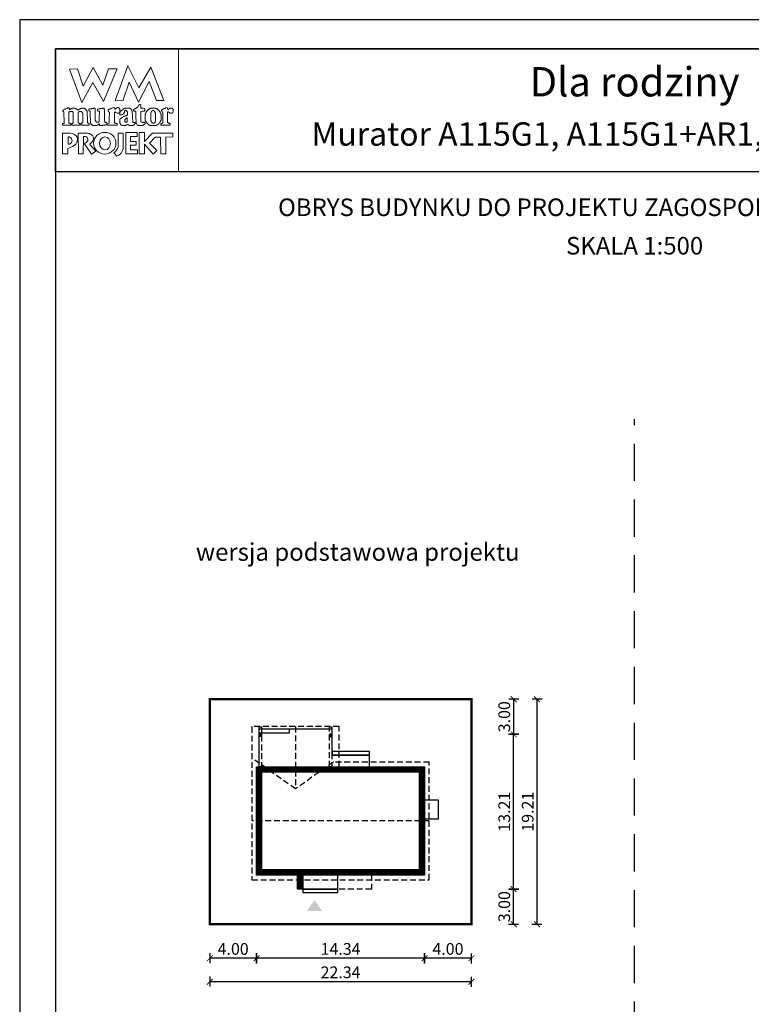
# Model space of a CAD drawing. Units: metres. Extents: x 2007 to 2112, y 220 to 368.
# Drawn here: x 2007 to 2070, y 284 to 368 of the extents above; entities that cross this region are included whole.
import ezdxf
from ezdxf.enums import TextEntityAlignment as Align

# ---------------------------------------------------------------- set-up
doc = ezdxf.new("R2010")
doc.units = ezdxf.units.M
doc.header["$PDMODE"] = 35
doc.header["$PDSIZE"] = 0.1
doc.linetypes.add('DASHED', pattern=[0.75, 0.5, -0.25])
doc.linetypes.add('HIDDEN2', pattern=[4.7625, 3.175, -1.5875])
for name, color, linetype in [('A-WYMIARY zewnętrzne', 45, 'Continuous'), ('A-ZAGOSPODAROWANIE', 103, 'Continuous'), ('A-ŚCIANY', 21, 'Continuous'), ('linie przekroju', 61, 'Continuous'), ('w-dach-widok', 141, 'Continuous')]:
    doc.layers.add(name, color=color, linetype=linetype)
doc.layers.add('cienkie', color=1, linetype='Continuous', lineweight=15)
doc.layers.add('grube', color=2, linetype='Continuous', lineweight=30)
doc.styles.add('Arial', font='arial.ttf')
doc.styles.add('goska4', font='romans.shx', dxfattribs={"width": 0.7})
doc.dimstyles.new('GOŚKA3 z 0.5', dxfattribs={"dimtxt": 1, "dimasz": 0.005, "dimexe": 0.2, "dimexo": 1, "dimgap": 0.3, "dimtad": 1, "dimrnd": 0.01, "dimzin": 1, "dimdsep": 46, "dimtxsty": 'goska4', "dimblk": 'ArchTick2', "dimcen": 0.15, "dimse1": 1, "dimse2": 1, "dimclrd": 256, "dimclrt": 2, "dimadec": 0, "dimazin": 2, "dimtm": 1e-09, "dimtfac": 1, "dimtix": 1, "dimtmove": 2, "dimatfit": 3, "dimldrblk": 'ARCHTICK', "dimfxl": 1, "dimtolj": 1, "dimtzin": 0, "dimarcsym": 0})

# ---------------------------------------------------------------- blocks, each defined once
blk = doc.blocks.new('ramka')
at = {"layer": 'A-ŚCIANY', "ltscale": 0.03}
blk.add_lwpolyline([(0, 0), (105, 0), (105, 148.5), (0, 148.5)], close=True, dxfattribs=at)
at = {"layer": 'cienkie', "ltscale": 3}
for p, q in [((7.443, 139.636), (7.443, 139.674)), ((7.443, 139.599), (7.443, 139.636)), ((7.443, 139.562), (7.443, 139.599)), ((4.133, 138.495), (4.133, 137.87))]:
    blk.add_line(p, q, dxfattribs=at)
for points in [[(3.05, 146), (13.55, 146), (13.55, 135.5), (3.05, 135.5)], [(8.804, 141.585), (8.142, 141.592), (9.222, 144.559), (10.166, 142.672), (11.196, 144.453), (12.3, 141.605), (11.672, 141.599), (11.041, 143.235), (10.14, 141.474), (9.337, 143.166)], [(7.592, 144.308), (8.328, 144.308), (7.167, 141.511), (6.236, 143.129), (5.312, 141.44), (4.244, 144.271), (4.943, 144.308), (5.414, 142.835), (6.261, 144.419), (7.093, 142.91)], [(10.434, 140.68), (10.348, 140.667), (10.348, 139.819), (10.372, 139.797), (10.385, 139.785), (10.397, 139.773), (10.409, 139.761), (10.423, 139.748), (10.434, 139.748), (10.446, 139.748), (10.46, 139.748), (10.46, 139.736), (10.46, 139.724), (10.46, 139.711), (10.497, 139.711), (10.534, 139.711), (10.571, 139.711), (10.571, 139.724), (10.571, 139.736), (10.571, 139.748), (10.582, 139.748), (10.595, 139.748), (10.608, 139.748), (10.619, 139.748), (10.632, 139.748), (10.645, 139.748), (10.656, 139.748), (10.667, 139.748), (10.679, 139.748), (10.691, 139.711), (10.703, 139.674), (10.716, 139.636), (10.703, 139.625), (10.691, 139.613), (10.679, 139.599), (10.667, 139.588), (10.656, 139.575), (10.645, 139.562), (10.632, 139.562), (10.619, 139.562), (10.608, 139.562), (10.595, 139.551), (10.582, 139.538), (10.571, 139.525), (10.558, 139.514), (10.545, 139.501), (10.534, 139.488), (10.521, 139.488), (10.508, 139.488), (10.497, 139.488), (10.484, 139.477), (10.471, 139.466), (10.46, 139.454), (10.129, 139.454), (10.115, 139.466), (10.103, 139.477), (10.091, 139.488), (10.078, 139.488), (10.066, 139.488), (10.054, 139.488), (10.041, 139.501), (10.029, 139.514), (10.017, 139.525), (9.994, 139.575), (9.97, 139.625), (9.946, 139.674), (9.946, 139.687), (9.946, 139.699), (9.946, 139.711), (9.938, 139.909), (9.93, 140.108), (9.923, 140.306), (9.915, 140.505), (9.909, 140.704), (9.872, 140.704), (9.835, 140.704), (9.798, 140.704), (9.784, 140.704), (9.772, 140.704), (9.76, 140.704), (9.747, 140.717), (9.735, 140.729), (9.723, 140.741), (9.723, 140.765), (9.723, 140.788), (9.723, 140.812), (9.735, 140.825), (9.747, 140.838), (9.76, 140.849), (9.772, 140.862), (9.784, 140.875), (9.798, 140.886), (9.809, 140.886), (9.821, 140.886), (9.835, 140.886), (9.846, 140.9), (9.859, 140.912), (9.872, 140.923), (9.883, 140.923), (9.896, 140.923), (9.909, 140.923), (9.92, 140.937), (9.933, 140.949), (9.946, 140.961), (9.97, 140.974), (9.994, 140.986), (10.017, 140.998), (10.029, 141.011), (10.041, 141.023), (10.054, 141.035), (10.078, 141.072), (10.103, 141.108), (10.129, 141.143), (10.14, 141.156), (10.152, 141.169), (10.166, 141.18), (10.177, 141.193), (10.19, 141.206), (10.203, 141.217), (10.211, 141.233), (10.219, 141.249), (10.229, 141.265), (10.256, 141.262), (10.285, 141.259), (10.314, 141.254), (10.325, 141.243), (10.336, 141.231), (10.348, 141.217), (10.348, 141.133), (10.348, 141.047), (10.348, 140.961), (10.446, 140.949), (10.545, 140.937), (10.645, 140.923), (10.656, 140.912), (10.667, 140.9), (10.679, 140.886), (10.679, 140.839), (10.679, 140.79), (10.679, 140.741), (10.667, 140.729), (10.656, 140.717), (10.645, 140.704), (10.632, 140.704), (10.619, 140.704), (10.608, 140.704), (10.521, 140.692)], [(4.519, 139.646), (4.538, 139.674), (4.55, 139.699), (4.562, 139.724), (4.575, 139.748), (4.575, 140.555), (4.562, 140.569), (4.55, 140.581), (4.538, 140.592), (4.538, 140.606), (4.538, 140.618), (4.538, 140.63), (4.525, 140.643), (4.513, 140.655), (4.501, 140.667), (4.488, 140.667), (4.476, 140.667), (4.464, 140.667), (4.427, 140.667), (4.391, 140.667), (4.356, 140.667), (4.342, 140.667), (4.33, 140.667), (4.318, 140.667), (4.305, 140.655), (4.293, 140.643), (4.281, 140.63), (4.268, 140.63), (4.256, 140.63), (4.244, 140.63), (4.231, 140.63), (4.219, 140.63), (4.207, 140.63), (4.207, 139.674), (4.219, 139.674), (4.231, 139.674), (4.244, 139.674), (4.281, 139.662), (4.318, 139.65), (4.356, 139.636), (4.366, 139.599), (4.378, 139.562), (4.39, 139.525), (4.378, 139.514), (4.366, 139.501), (4.356, 139.488), (3.694, 139.488), (3.68, 139.501), (3.668, 139.514), (3.656, 139.525), (3.656, 139.551), (3.656, 139.575), (3.656, 139.599), (3.656, 139.613), (3.656, 139.625), (3.656, 139.636), (3.692, 139.636), (3.728, 139.636), (3.765, 139.636), (3.776, 139.65), (3.789, 139.662), (3.802, 139.674), (3.765, 140.63), (3.752, 140.643), (3.739, 140.655), (3.728, 140.667), (3.704, 140.671), (3.695, 140.7), (3.694, 140.778), (3.704, 140.778), (3.715, 140.778), (3.728, 140.778), (3.739, 140.79), (3.752, 140.802), (3.765, 140.812), (3.776, 140.825), (3.789, 140.838), (3.802, 140.849), (3.813, 140.849), (3.826, 140.849), (3.839, 140.849), (3.851, 140.849), (3.863, 140.849), (3.876, 140.849), (3.888, 140.862), (3.9, 140.875), (3.913, 140.886), (3.95, 140.9), (3.987, 140.912), (4.025, 140.923), (4.035, 140.937), (4.046, 140.949), (4.059, 140.961), (4.07, 140.961), (4.083, 140.961), (4.096, 140.961), (4.107, 140.974), (4.12, 140.986), (4.133, 140.998), (4.187, 140.983), (4.215, 140.963), (4.244, 140.923), (4.231, 140.923), (4.219, 140.923), (4.207, 140.923), (4.219, 140.886), (4.231, 140.849), (4.244, 140.812), (4.268, 140.825), (4.293, 140.838), (4.318, 140.849), (4.33, 140.862), (4.342, 140.875), (4.356, 140.886), (4.366, 140.886), (4.378, 140.886), (4.39, 140.886), (4.401, 140.9), (4.414, 140.912), (4.427, 140.923), (4.438, 140.923), (4.451, 140.923), (4.464, 140.923), (4.476, 140.937), (4.488, 140.949), (4.501, 140.961), (4.562, 140.961), (4.624, 140.961), (4.687, 140.961), (4.697, 140.949), (4.709, 140.937), (4.721, 140.923), (4.732, 140.923), (4.745, 140.923), (4.758, 140.923), (4.769, 140.912), (4.782, 140.9), (4.795, 140.886), (4.807, 140.886), (4.819, 140.886), (4.832, 140.886), (4.844, 140.875), (4.856, 140.862), (4.869, 140.849), (4.906, 140.825), (4.943, 140.802), (4.981, 140.778), (4.992, 140.79), (5.004, 140.802), (5.018, 140.812), (5.041, 140.825), (5.065, 140.838), (5.089, 140.849), (5.1, 140.862), (5.113, 140.875), (5.126, 140.886), (5.138, 140.886), (5.15, 140.886), (5.163, 140.886), (5.175, 140.9), (5.187, 140.912), (5.2, 140.923), (5.212, 140.923), (5.224, 140.923), (5.237, 140.923), (5.249, 140.923), (5.261, 140.923), (5.274, 140.923), (5.286, 140.937), (5.298, 140.949), (5.312, 140.961), (5.372, 140.961), (5.433, 140.961), (5.494, 140.961), (5.506, 140.949), (5.518, 140.937), (5.531, 140.923), (5.543, 140.923), (5.555, 140.923), (5.568, 140.923), (5.58, 140.912), (5.592, 140.9), (5.605, 140.886), (5.629, 140.862), (5.654, 140.838), (5.68, 140.812), (5.69, 140.802), (5.702, 140.79), (5.714, 140.778), (5.714, 140.766), (5.714, 140.754), (5.714, 140.741), (5.725, 140.729), (5.738, 140.717), (5.751, 140.704), (5.751, 140.592), (5.778, 139.931), (5.788, 139.711), (5.8, 139.699), (5.812, 139.687), (5.825, 139.674), (5.862, 139.662), (5.899, 139.65), (5.937, 139.636), (5.937, 139.625), (5.937, 139.613), (5.937, 139.599), (5.937, 139.575), (5.937, 139.551), (5.937, 139.525), (5.923, 139.514), (5.911, 139.501), (5.899, 139.488), (5.678, 139.488), (5.457, 139.488), (5.237, 139.488), (5.224, 139.501), (5.212, 139.514), (5.2, 139.525), (5.212, 139.562), (5.224, 139.599), (5.237, 139.636), (5.261, 139.65), (5.286, 139.662), (5.312, 139.674), (5.323, 139.687), (5.335, 139.699), (5.349, 139.711), (5.359, 139.711), (5.371, 139.711), (5.383, 139.711), (5.383, 140.518), (5.371, 140.518), (5.359, 140.518), (5.349, 140.518), (5.349, 140.531), (5.349, 140.544), (5.349, 140.555), (5.335, 140.569), (5.323, 140.581), (5.312, 140.592), (5.312, 140.606), (5.312, 140.618), (5.312, 140.63), (5.298, 140.643), (5.286, 140.655), (5.274, 140.667), (5.261, 140.667), (5.249, 140.667), (5.237, 140.667), (5.187, 140.667), (5.138, 140.667), (5.089, 140.667), (5.076, 140.655), (5.063, 140.643), (5.052, 140.63), (5.04, 140.618), (5.028, 140.606), (5.018, 140.592), (4.981, 140.592), (4.981, 139.711), (5.018, 139.711), (5.018, 139.699), (5.018, 139.687), (5.018, 139.674), (5.053, 139.662), (5.089, 139.65), (5.126, 139.636), (5.126, 139.625), (5.126, 139.613), (5.126, 139.599), (5.126, 139.575), (5.126, 139.551), (5.126, 139.525), (5.113, 139.514), (5.1, 139.501), (5.089, 139.488), (4.464, 139.488), (4.464, 139.501), (4.464, 139.514), (4.464, 139.525), (4.464, 139.551), (4.464, 139.575), (4.464, 139.599), (4.483, 139.627)], [(7.224, 140.923), (7.229, 140.727), (7.235, 140.532), (7.241, 140.336), (7.247, 140.14), (7.254, 139.944), (7.261, 139.748), (7.308, 139.736), (7.357, 139.724), (7.406, 139.711), (7.418, 139.699), (7.43, 139.687), (7.443, 139.674), (7.443, 139.636), (7.443, 139.599), (7.443, 139.562), (7.43, 139.551), (7.418, 139.538), (7.406, 139.525), (7.382, 139.525), (7.359, 139.525), (7.335, 139.525), (7.298, 139.514), (7.261, 139.501), (7.224, 139.488), (7.186, 139.488), (7.149, 139.488), (7.112, 139.488), (7.087, 139.477), (7.062, 139.466), (7.038, 139.454), (7.014, 139.454), (6.99, 139.454), (6.967, 139.454), (6.916, 139.454), (6.867, 139.454), (6.818, 139.454), (6.818, 139.503), (6.818, 139.552), (6.818, 139.599), (6.766, 139.598), (6.747, 139.588), (6.744, 139.562), (6.72, 139.551), (6.697, 139.538), (6.673, 139.525), (6.66, 139.514), (6.647, 139.501), (6.636, 139.488), (6.622, 139.488), (6.61, 139.488), (6.599, 139.488), (6.585, 139.477), (6.573, 139.466), (6.561, 139.454), (6.548, 139.454), (6.536, 139.454), (6.524, 139.454), (6.474, 139.454), (6.425, 139.454), (6.376, 139.454), (6.352, 139.454), (6.328, 139.454), (6.305, 139.454), (6.291, 139.454), (6.279, 139.454), (6.268, 139.454), (6.254, 139.466), (6.242, 139.477), (6.23, 139.488), (6.217, 139.488), (6.205, 139.488), (6.193, 139.488), (6.18, 139.501), (6.168, 139.514), (6.156, 139.525), (6.143, 139.538), (6.131, 139.551), (6.119, 139.562), (6.106, 139.575), (6.094, 139.588), (6.082, 139.599), (6.082, 139.613), (6.082, 139.625), (6.082, 139.636), (6.069, 139.65), (6.056, 139.662), (6.045, 139.674), (6.045, 139.687), (6.045, 139.699), (6.045, 139.711), (6.045, 139.748), (6.045, 139.784), (6.045, 139.819), (6.036, 140.013), (6.027, 140.207), (6.019, 140.4), (6.011, 140.592), (6.011, 140.606), (6.011, 140.618), (6.011, 140.63), (6.011, 140.643), (6.011, 140.655), (6.011, 140.667), (5.998, 140.68), (5.985, 140.692), (5.974, 140.704), (5.948, 140.717), (5.923, 140.729), (5.899, 140.741), (5.899, 140.778), (5.899, 140.814), (5.899, 140.849), (5.911, 140.862), (5.923, 140.875), (5.937, 140.886), (5.984, 140.886), (6.033, 140.886), (6.082, 140.886), (6.119, 140.9), (6.156, 140.912), (6.193, 140.923), (6.217, 140.923), (6.242, 140.923), (6.268, 140.923), (6.279, 140.923), (6.291, 140.923), (6.305, 140.923), (6.316, 140.937), (6.329, 140.949), (6.342, 140.961), (6.352, 140.961), (6.364, 140.961), (6.376, 140.961), (6.387, 140.961), (6.4, 140.961), (6.413, 140.961), (6.425, 140.937), (6.437, 140.912), (6.45, 140.886), (6.45, 140.696), (6.45, 140.505), (6.45, 140.314), (6.45, 140.122), (6.45, 139.93), (6.462, 139.906), (6.474, 139.882), (6.487, 139.856), (6.487, 139.845), (6.487, 139.832), (6.487, 139.819), (6.499, 139.808), (6.511, 139.797), (6.524, 139.785), (6.536, 139.773), (6.548, 139.761), (6.561, 139.748), (6.622, 139.755), (6.683, 139.761), (6.744, 139.766), (6.756, 139.785), (6.768, 139.802), (6.781, 139.819), (6.79, 140.032), (6.799, 140.244), (6.808, 140.456), (6.818, 140.667), (6.805, 140.68), (6.793, 140.692), (6.781, 140.704), (6.744, 140.704), (6.708, 140.704), (6.673, 140.704), (6.66, 140.717), (6.647, 140.729), (6.636, 140.741), (6.636, 140.765), (6.636, 140.788), (6.636, 140.812), (6.657, 140.847), (6.685, 140.866), (6.744, 140.886), (6.781, 140.886), (6.818, 140.886), (6.855, 140.886), (6.879, 140.9), (6.904, 140.912), (6.93, 140.923), (6.954, 140.923), (6.978, 140.923), (7.004, 140.923), (7.014, 140.923), (7.026, 140.923), (7.038, 140.923), (7.062, 140.937), (7.087, 140.949), (7.112, 140.961), (7.124, 140.961), (7.136, 140.961), (7.149, 140.961), (7.173, 140.961), (7.198, 140.961), (7.224, 140.961), (7.224, 140.949)], [(9.589, 140.692), (9.602, 140.68), (9.615, 140.667), (9.652, 139.748), (9.663, 139.736), (9.674, 139.724), (9.686, 139.711), (9.747, 139.724), (9.809, 139.736), (9.872, 139.748), (9.872, 139.736), (9.872, 139.724), (9.872, 139.711), (9.872, 139.687), (9.872, 139.662), (9.872, 139.636), (9.835, 139.599), (9.798, 139.562), (9.76, 139.525), (9.747, 139.514), (9.735, 139.501), (9.723, 139.488), (9.71, 139.488), (9.698, 139.488), (9.686, 139.488), (9.674, 139.477), (9.663, 139.466), (9.652, 139.454), (9.626, 139.454), (9.602, 139.454), (9.578, 139.454), (9.528, 139.454), (9.478, 139.454), (9.429, 139.454), (9.38, 139.478), (9.332, 139.501), (9.284, 139.525), (9.271, 139.538), (9.258, 139.551), (9.247, 139.562), (9.221, 139.562), (9.197, 139.562), (9.173, 139.562), (9.159, 139.551), (9.147, 139.538), (9.135, 139.525), (9.122, 139.514), (9.11, 139.501), (9.098, 139.488), (9.085, 139.488), (9.073, 139.488), (9.061, 139.488), (9.048, 139.477), (9.036, 139.466), (9.024, 139.454), (9.012, 139.454), (9.001, 139.454), (8.99, 139.454), (8.953, 139.454), (8.916, 139.454), (8.879, 139.454), (8.842, 139.454), (8.804, 139.454), (8.767, 139.454), (8.754, 139.466), (8.742, 139.477), (8.73, 139.488), (8.706, 139.501), (8.683, 139.514), (8.659, 139.525), (8.646, 139.538), (8.633, 139.551), (8.622, 139.562), (8.609, 139.588), (8.596, 139.613), (8.585, 139.636), (8.572, 139.65), (8.559, 139.662), (8.548, 139.674), (8.548, 139.711), (8.548, 139.748), (8.548, 139.785), (8.548, 139.834), (8.548, 139.883), (8.548, 139.93), (8.548, 139.956), (8.548, 139.981), (8.548, 140.005), (8.559, 140.018), (8.572, 140.03), (8.585, 140.042), (8.596, 140.055), (8.609, 140.067), (8.622, 140.079), (8.683, 140.116), (8.744, 140.152), (8.804, 140.187), (8.816, 140.2), (8.828, 140.213), (8.842, 140.224), (8.853, 140.224), (8.865, 140.224), (8.879, 140.224), (8.89, 140.237), (8.903, 140.25), (8.916, 140.261), (8.94, 140.261), (8.964, 140.261), (8.99, 140.261), (9.001, 140.275), (9.012, 140.287), (9.024, 140.298), (9.048, 140.298), (9.073, 140.298), (9.098, 140.298), (9.11, 140.312), (9.122, 140.324), (9.135, 140.336), (9.147, 140.336), (9.159, 140.336), (9.173, 140.336), (9.184, 140.349), (9.197, 140.361), (9.21, 140.373), (9.21, 140.459), (9.21, 140.545), (9.21, 140.63), (9.197, 140.643), (9.184, 140.655), (9.173, 140.667), (9.147, 140.692), (9.122, 140.717), (9.098, 140.741), (9.096, 140.767), (9.076, 140.776), (9.024, 140.778), (9.024, 140.766), (9.024, 140.754), (9.024, 140.741), (9.012, 140.741), (9.001, 140.741), (8.99, 140.741), (8.977, 140.729), (8.964, 140.717), (8.953, 140.704), (8.953, 140.68), (8.953, 140.655), (8.953, 140.63), (8.94, 140.606), (8.927, 140.581), (8.916, 140.555), (8.867, 140.469), (8.784, 140.415), (8.693, 140.373), (8.656, 140.373), (8.62, 140.373), (8.585, 140.373), (8.572, 140.386), (8.559, 140.398), (8.548, 140.41), (8.548, 140.423), (8.548, 140.435), (8.548, 140.447), (8.548, 140.471), (8.548, 140.494), (8.548, 140.518), (8.545, 140.544), (8.526, 140.554), (8.473, 140.555), (8.473, 140.544), (8.473, 140.531), (8.473, 140.518), (8.46, 140.518), (8.448, 140.518), (8.436, 140.518), (8.399, 140.518), (8.363, 140.518), (8.328, 140.518), (8.265, 140.555), (8.203, 140.592), (8.142, 140.63), (8.129, 140.618), (8.117, 140.606), (8.105, 140.592), (8.105, 140.372), (8.105, 140.152), (8.105, 139.931), (8.105, 139.711), (8.117, 139.699), (8.129, 139.687), (8.142, 139.674), (8.154, 139.674), (8.166, 139.674), (8.18, 139.674), (8.203, 139.662), (8.228, 139.65), (8.254, 139.636), (8.278, 139.636), (8.302, 139.636), (8.328, 139.636), (8.328, 139.488), (7.517, 139.488), (7.504, 139.501), (7.492, 139.514), (7.48, 139.525), (7.48, 139.538), (7.48, 139.551), (7.48, 139.562), (7.48, 139.575), (7.48, 139.588), (7.48, 139.599), (7.629, 139.674), (7.635, 139.858), (7.643, 140.042), (7.65, 140.226), (7.658, 140.409), (7.666, 140.592), (7.653, 140.606), (7.64, 140.618), (7.629, 140.63), (7.616, 140.643), (7.603, 140.655), (7.592, 140.667), (7.578, 140.68), (7.566, 140.692), (7.555, 140.704), (7.555, 140.729), (7.555, 140.754), (7.555, 140.778), (7.566, 140.79), (7.578, 140.802), (7.592, 140.812), (7.603, 140.825), (7.616, 140.838), (7.629, 140.849), (7.653, 140.849), (7.676, 140.849), (7.7, 140.849), (7.712, 140.862), (7.724, 140.875), (7.737, 140.886), (7.749, 140.886), (7.761, 140.886), (7.774, 140.886), (7.786, 140.9), (7.798, 140.912), (7.811, 140.923), (7.872, 140.949), (7.934, 140.974), (7.997, 140.998), (8.021, 140.998), (8.044, 140.998), (8.068, 140.998), (8.08, 140.986), (8.092, 140.974), (8.105, 140.961), (8.117, 140.923), (8.129, 140.886), (8.142, 140.849), (8.154, 140.862), (8.166, 140.875), (8.18, 140.886), (8.191, 140.9), (8.203, 140.912), (8.217, 140.923), (8.228, 140.937), (8.241, 140.949), (8.254, 140.961), (8.265, 140.961), (8.278, 140.961), (8.291, 140.961), (8.302, 140.974), (8.315, 140.986), (8.328, 140.998), (8.363, 140.998), (8.399, 140.998), (8.436, 140.998), (8.448, 140.986), (8.46, 140.974), (8.473, 140.961), (8.485, 140.949), (8.497, 140.937), (8.511, 140.923), (8.522, 140.912), (8.534, 140.9), (8.548, 140.886), (8.548, 140.875), (8.548, 140.862), (8.548, 140.849), (8.548, 140.838), (8.548, 140.825), (8.548, 140.812), (8.548, 140.777), (8.548, 140.741), (8.548, 140.704), (8.548, 140.667), (8.548, 140.63), (8.548, 140.592), (8.574, 140.595), (8.583, 140.614), (8.585, 140.667), (8.694, 140.753), (8.805, 140.839), (8.916, 140.923), (8.927, 140.923), (8.94, 140.923), (8.953, 140.923), (8.964, 140.937), (8.977, 140.949), (8.99, 140.961), (9.014, 140.961), (9.038, 140.961), (9.061, 140.961), (9.147, 140.961), (9.234, 140.961), (9.321, 140.961), (9.345, 140.961), (9.369, 140.961), (9.392, 140.961), (9.404, 140.949), (9.416, 140.937), (9.429, 140.923), (9.467, 140.886), (9.504, 140.849), (9.541, 140.812), (9.552, 140.802), (9.565, 140.79), (9.578, 140.778), (9.578, 140.754), (9.578, 140.729), (9.578, 140.704)], [(10.74, 139.869), (10.754, 139.856), (10.754, 139.845), (10.754, 139.832), (10.754, 139.819), (10.765, 139.808), (10.777, 139.797), (10.791, 139.785), (10.791, 139.773), (10.791, 139.761), (10.791, 139.748), (10.802, 139.736), (10.815, 139.724), (10.828, 139.711), (10.852, 139.687), (10.876, 139.662), (10.902, 139.636), (10.913, 139.625), (10.926, 139.613), (10.939, 139.599), (10.95, 139.588), (10.963, 139.575), (10.976, 139.562), (10.987, 139.551), (10.998, 139.538), (11.01, 139.525), (11.022, 139.525), (11.034, 139.525), (11.047, 139.525), (11.059, 139.514), (11.071, 139.501), (11.085, 139.488), (11.096, 139.488), (11.108, 139.488), (11.122, 139.488), (11.133, 139.477), (11.146, 139.466), (11.159, 139.454), (11.638, 139.454), (11.649, 139.466), (11.66, 139.477), (11.672, 139.488), (11.696, 139.501), (11.721, 139.514), (11.747, 139.525), (11.758, 139.538), (11.771, 139.551), (11.784, 139.562), (11.795, 139.562), (11.808, 139.562), (11.821, 139.562), (11.832, 139.575), (11.845, 139.588), (11.858, 139.599), (11.869, 139.613), (11.882, 139.625), (11.895, 139.636), (11.906, 139.65), (11.919, 139.662), (11.932, 139.674), (11.943, 139.687), (11.956, 139.699), (11.969, 139.711), (11.969, 139.724), (11.969, 139.736), (11.969, 139.748), (11.98, 139.761), (11.991, 139.773), (12.003, 139.785), (12.003, 139.797), (12.003, 139.808), (12.003, 139.819), (12.015, 139.832), (12.027, 139.845), (12.041, 139.856), (12.041, 139.869), (12.041, 139.882), (12.041, 139.893), (12.052, 139.906), (12.064, 139.919), (12.078, 139.93), (12.078, 140.41), (12.064, 140.434), (12.052, 140.457), (12.041, 140.481), (12.041, 140.494), (12.041, 140.507), (12.041, 140.518), (12.027, 140.531), (12.015, 140.544), (12.003, 140.555), (12.003, 140.569), (12.003, 140.581), (12.003, 140.592), (11.991, 140.606), (11.98, 140.618), (11.969, 140.63), (11.969, 140.643), (11.969, 140.655), (11.969, 140.667), (11.956, 140.68), (11.943, 140.692), (11.932, 140.704), (11.919, 140.717), (11.906, 140.729), (11.895, 140.741), (11.882, 140.754), (11.869, 140.766), (11.858, 140.778), (11.845, 140.79), (11.832, 140.802), (11.821, 140.812), (11.808, 140.825), (11.795, 140.838), (11.784, 140.849), (11.771, 140.862), (11.758, 140.875), (11.747, 140.886), (11.733, 140.886), (11.721, 140.886), (11.71, 140.886), (11.696, 140.9), (11.684, 140.912), (11.672, 140.923), (11.66, 140.923), (11.649, 140.923), (11.638, 140.923), (11.625, 140.923), (11.612, 140.923), (11.601, 140.923), (11.588, 140.937), (11.575, 140.949), (11.564, 140.961), (11.538, 140.961), (11.514, 140.961), (11.49, 140.961), (11.429, 140.961), (11.368, 140.961), (11.307, 140.961), (11.281, 140.961), (11.257, 140.961), (11.233, 140.961), (11.207, 140.949), (11.183, 140.937), (11.159, 140.923), (11.146, 140.923), (11.133, 140.923), (11.122, 140.923), (11.108, 140.912), (11.096, 140.9), (11.085, 140.886), (11.071, 140.875), (11.059, 140.862), (11.047, 140.849), (11.034, 140.849), (11.022, 140.849), (11.01, 140.849), (10.998, 140.838), (10.987, 140.825), (10.976, 140.812), (10.95, 140.788), (10.926, 140.765), (10.902, 140.741), (10.889, 140.729), (10.876, 140.717), (10.865, 140.704), (10.852, 140.692), (10.839, 140.68), (10.828, 140.667), (10.815, 140.655), (10.802, 140.643), (10.791, 140.63), (10.791, 140.618), (10.791, 140.606), (10.791, 140.592), (10.791, 140.581), (10.791, 140.569), (10.791, 140.555), (10.777, 140.544), (10.765, 140.531), (10.754, 140.518), (10.74, 140.494), (10.728, 140.471), (10.716, 140.447), (10.716, 139.893), (10.728, 139.882)], [(11.207, 139.882), (11.196, 139.893), (11.196, 140.555), (11.207, 140.569), (11.22, 140.581), (11.233, 140.592), (11.233, 140.606), (11.233, 140.618), (11.233, 140.63), (11.257, 140.667), (11.281, 140.704), (11.307, 140.741), (11.318, 140.741), (11.329, 140.741), (11.341, 140.741), (11.365, 140.741), (11.39, 140.741), (11.416, 140.741), (11.427, 140.741), (11.44, 140.741), (11.453, 140.741), (11.464, 140.729), (11.477, 140.717), (11.49, 140.704), (11.501, 140.692), (11.514, 140.68), (11.527, 140.667), (11.527, 140.655), (11.527, 140.643), (11.527, 140.63), (11.538, 140.618), (11.551, 140.606), (11.564, 140.592), (11.564, 140.581), (11.564, 140.569), (11.564, 140.555), (11.564, 140.544), (11.564, 140.531), (11.564, 140.518), (11.575, 140.507), (11.588, 140.494), (11.601, 140.481), (11.601, 139.856), (11.588, 139.845), (11.575, 139.832), (11.564, 139.819), (11.564, 139.795), (11.564, 139.772), (11.564, 139.748), (11.551, 139.736), (11.538, 139.724), (11.527, 139.711), (11.514, 139.699), (11.501, 139.687), (11.49, 139.674), (11.44, 139.674), (11.39, 139.674), (11.341, 139.674), (11.318, 139.699), (11.294, 139.724), (11.27, 139.748), (11.257, 139.761), (11.244, 139.773), (11.233, 139.785), (11.233, 139.797), (11.233, 139.808), (11.233, 139.819), (11.233, 139.832), (11.233, 139.845), (11.233, 139.856), (11.22, 139.869)], [(12.642, 140.63), (12.631, 140.63), (12.631, 139.711), (12.642, 139.711), (12.653, 139.711), (12.666, 139.711), (12.677, 139.699), (12.689, 139.687), (12.703, 139.674), (12.751, 139.662), (12.801, 139.65), (12.851, 139.636), (12.851, 139.625), (12.851, 139.613), (12.851, 139.599), (12.851, 139.575), (12.851, 139.551), (12.851, 139.525), (12.838, 139.514), (12.825, 139.501), (12.814, 139.488), (12.078, 139.488), (12.064, 139.501), (12.052, 139.514), (12.041, 139.525), (12.041, 139.551), (12.041, 139.575), (12.041, 139.599), (12.078, 139.613), (12.115, 139.625), (12.152, 139.636), (12.163, 139.65), (12.176, 139.662), (12.189, 139.674), (12.2, 139.674), (12.213, 139.674), (12.226, 139.674), (12.226, 140.592), (12.213, 140.592), (12.2, 140.592), (12.189, 140.592), (12.189, 140.606), (12.189, 140.618), (12.189, 140.63), (12.176, 140.643), (12.163, 140.655), (12.152, 140.667), (12.118, 140.69), (12.104, 140.719), (12.096, 140.778), (12.139, 140.802), (12.182, 140.825), (12.226, 140.849), (12.237, 140.862), (12.25, 140.875), (12.263, 140.886), (12.274, 140.886), (12.287, 140.886), (12.3, 140.886), (12.311, 140.9), (12.322, 140.912), (12.334, 140.923), (12.358, 140.923), (12.383, 140.923), (12.409, 140.923), (12.42, 140.937), (12.433, 140.949), (12.446, 140.961), (12.483, 140.974), (12.52, 140.986), (12.557, 140.998), (12.568, 140.998), (12.581, 140.998), (12.594, 140.998), (12.611, 140.937), (12.629, 140.875), (12.647, 140.812), (12.666, 140.825), (12.684, 140.838), (12.703, 140.849), (12.714, 140.862), (12.727, 140.875), (12.74, 140.886), (12.751, 140.9), (12.764, 140.912), (12.777, 140.923), (12.801, 140.937), (12.825, 140.949), (12.851, 140.961), (12.862, 140.961), (12.875, 140.961), (12.888, 140.961), (12.923, 140.961), (12.96, 140.961), (12.997, 140.961), (13.02, 140.937), (13.045, 140.912), (13.071, 140.886), (13.082, 140.875), (13.095, 140.862), (13.108, 140.849), (13.108, 140.838), (13.108, 140.825), (13.108, 140.812), (13.108, 140.764), (13.108, 140.716), (13.108, 140.667), (13.108, 140.655), (13.108, 140.643), (13.108, 140.63), (13.095, 140.618), (13.082, 140.606), (13.071, 140.592), (13.058, 140.581), (13.045, 140.569), (13.034, 140.555), (13.02, 140.544), (13.008, 140.531), (12.997, 140.518), (12.984, 140.518), (12.973, 140.518), (12.962, 140.518), (12.925, 140.518), (12.888, 140.518), (12.851, 140.518), (12.838, 140.518), (12.825, 140.518), (12.814, 140.518), (12.801, 140.531), (12.788, 140.544), (12.777, 140.555), (12.764, 140.569), (12.751, 140.581), (12.74, 140.592), (12.727, 140.606), (12.714, 140.618), (12.703, 140.63), (12.689, 140.63), (12.677, 140.63), (12.666, 140.63), (12.653, 140.63)], [(9.159, 140.116), (9.173, 140.116), (9.173, 139.748), (9.024, 139.748), (9.012, 139.772), (9.001, 139.795), (8.99, 139.819), (8.99, 139.967), (9.025, 140.005), (9.061, 140.042), (9.098, 140.079), (9.11, 140.092), (9.122, 140.104), (9.135, 140.116), (9.147, 140.116)], [(9.061, 138.863), (9.061, 137.062), (10.054, 137.062), (10.054, 137.393), (9.467, 137.393), (9.467, 137.799), (9.946, 137.799), (9.946, 138.093), (9.467, 138.093), (9.467, 138.532), (10.017, 138.532), (10.017, 138.863)], [(10.203, 138.863), (10.203, 137.062), (10.645, 137.062), (10.661, 137.87), (11.396, 137.025), (11.718, 137.348), (11.096, 137.97), (11.564, 138.461), (12.027, 138.473), (12.041, 137.062), (12.483, 137.062), (12.483, 138.461), (13.071, 138.495), (13.071, 138.826), (11.335, 138.821), (10.661, 138.093), (10.645, 138.863)]]:
    blk.add_lwpolyline(points, close=True, dxfattribs=at)
for points in [[(4.096, 137.502, 0.050773), (4.649, 137.762, 0.317452), (4.924, 138.406, 0.300984), (4.281, 138.826), (3.656, 138.826), (3.656, 137.062), (4.096, 137.062)], [(6.487, 137.271), (6.131, 137.025), (5.531, 137.89), (5.709, 138.049, 0.631259), (5.629, 138.532), (5.457, 138.532), (5.42, 137.062), (5.018, 137.062), (4.981, 138.826), (5.568, 138.826, -0.197622), (6.23, 138.601, -0.283586), (6.252, 138.151, -0.034124), (5.974, 137.87)], [(8.283, 136.85, 0.246326), (8.842, 137.468), (8.842, 138.826), (8.399, 138.826), (8.399, 137.643, -0.163533), (8.05, 137.14)]]:
    blk.add_lwpolyline(points, format="xyb", close=True, dxfattribs=at)
blk.add_lwpolyline([(4.139, 137.87, 1.047569), (4.145, 138.495)], format="xyb", dxfattribs=at)
for centre, major_axis, ratio in [((7.261, 137.954), (0.956, -0.003), 0.971863), ((7.28, 137.943), (-0.003, -0.552), 0.835033)]:
    blk.add_ellipse(centre, major_axis=major_axis, ratio=ratio, dxfattribs=at)
at = {"layer": 'grube', "ltscale": 3}
for points in [[(3.05, 2.5), (101.95, 2.5), (101.95, 146), (3.05, 146)], [(3.05, 146), (101.95, 146), (101.95, 135.5), (3.05, 135.5)]]:
    blk.add_lwpolyline(points, close=True, dxfattribs=at)
at = {"layer": 'cienkie', "ltscale": 3, "char_height": 1.5, "attachment_point": 2, "style": 'Arial'}
for s, insert, width in [('OBRYS BUDYNKU DO PROJEKTU ZAGOSPODAROWANIA TERENU', (52.5, 133.239), 86.56026), ('SKALA 1:500', (52.5, 129.955), 19.94346)]:
    blk.add_mtext(s, dxfattribs=dict(at, insert=insert, width=width))
blk = doc.blocks.new('ArchTick2')
at = {"color": 0, "linetype": 'ByBlock', "const_width": 15}
blk.add_lwpolyline([(-50, -50), (50, 50)], dxfattribs=at)
at = {"layer": 'A-WYMIARY zewnętrzne'}
blk.add_line((0, -89), (0, 81), dxfattribs=at)
blk = doc.blocks.new('*D6')
at = {"layer": 'A-WYMIARY zewnętrzne', "lineweight": -2, "ltscale": 3, "transparency": 16777216}
blk.add_line((2045.87, 288.22), (2041.88, 288.22), dxfattribs=at)
at = {"layer": 'Defpoints', "color": 0, "ltscale": 3, "transparency": 16777216}
for p in [(2045.875, 299.451), (2041.875, 295.326), (2041.875, 288.22)]:
    blk.add_point(p, dxfattribs=at)
at = {"layer": 'A-WYMIARY zewnętrzne', "lineweight": -2, "ltscale": 3, "transparency": 16777216, "xscale": 0.005, "yscale": 0.005, "zscale": 0.005, "rotation": 180}
blk.add_blockref('ArchTick2', (2041.875, 288.22), dxfattribs=at)
at = {"layer": 'A-WYMIARY zewnętrzne', "lineweight": -2, "ltscale": 3, "transparency": 16777216, "xscale": 0.005, "yscale": 0.005, "zscale": 0.005}
blk.add_blockref('ArchTick2', (2045.875, 288.22), dxfattribs=at)
at = {"layer": 'A-WYMIARY zewnętrzne', "color": 2, "ltscale": 3, "transparency": 16777216, "insert": (2043.875, 289.02), "char_height": 1, "attachment_point": 5, "style": 'goska4'}
blk.add_mtext('\\A1;4.00', dxfattribs=at)
blk = doc.blocks.new('_ArchTick')
at = {"color": 0, "linetype": 'ByBlock', "const_width": 15}
blk.add_lwpolyline([(-50, -50), (50, 50)], dxfattribs=at)
blk = doc.blocks.new('*D7')
at = {"layer": 'A-WYMIARY zewnętrzne', "lineweight": -2, "ltscale": 3, "transparency": 16777216}
blk.add_line((2041.87, 288.22), (2027.54, 288.22), dxfattribs=at)
at = {"layer": 'Defpoints', "color": 0, "ltscale": 3, "transparency": 16777216}
for p in [(2027.535, 295.326), (2041.875, 295.326), (2027.535, 288.22)]:
    blk.add_point(p, dxfattribs=at)
at = {"layer": 'A-WYMIARY zewnętrzne', "lineweight": -2, "ltscale": 3, "transparency": 16777216, "xscale": 0.005, "yscale": 0.005, "zscale": 0.005, "rotation": 180}
blk.add_blockref('ArchTick2', (2027.535, 288.22), dxfattribs=at)
at = {"layer": 'A-WYMIARY zewnętrzne', "lineweight": -2, "ltscale": 3, "transparency": 16777216, "xscale": 0.005, "yscale": 0.005, "zscale": 0.005}
blk.add_blockref('ArchTick2', (2041.875, 288.22), dxfattribs=at)
at = {"layer": 'A-WYMIARY zewnętrzne', "color": 2, "ltscale": 3, "transparency": 16777216, "insert": (2034.705, 289.02), "char_height": 1, "attachment_point": 5, "style": 'goska4'}
blk.add_mtext('\\A1;14.34', dxfattribs=at)
blk = doc.blocks.new('*D8')
at = {"layer": 'A-WYMIARY zewnętrzne', "lineweight": -2, "ltscale": 3, "transparency": 16777216}
blk.add_line((2027.53, 288.22), (2023.54, 288.22), dxfattribs=at)
at = {"layer": 'Defpoints', "color": 0, "ltscale": 3, "transparency": 16777216}
for p in [(2023.535, 295.126), (2027.535, 295.326), (2023.535, 288.22)]:
    blk.add_point(p, dxfattribs=at)
at = {"layer": 'A-WYMIARY zewnętrzne', "lineweight": -2, "ltscale": 3, "transparency": 16777216, "xscale": 0.005, "yscale": 0.005, "zscale": 0.005, "rotation": 180}
blk.add_blockref('ArchTick2', (2023.535, 288.22), dxfattribs=at)
at = {"layer": 'A-WYMIARY zewnętrzne', "lineweight": -2, "ltscale": 3, "transparency": 16777216, "xscale": 0.005, "yscale": 0.005, "zscale": 0.005}
blk.add_blockref('ArchTick2', (2027.535, 288.22), dxfattribs=at)
at = {"layer": 'A-WYMIARY zewnętrzne', "color": 2, "ltscale": 3, "transparency": 16777216, "insert": (2025.535, 289.02), "char_height": 1, "attachment_point": 5, "style": 'goska4'}
blk.add_mtext('\\A1;4.00', dxfattribs=at)
blk = doc.blocks.new('*D9')
at = {"layer": 'A-WYMIARY zewnętrzne', "lineweight": -2, "ltscale": 3, "transparency": 16777216}
blk.add_line((2045.87, 286.22), (2023.54, 286.22), dxfattribs=at)
at = {"layer": 'Defpoints', "color": 0, "ltscale": 3, "transparency": 16777216}
for p in [(2023.535, 297.451), (2045.875, 297.451), (2023.535, 286.22)]:
    blk.add_point(p, dxfattribs=at)
at = {"layer": 'A-WYMIARY zewnętrzne', "lineweight": -2, "ltscale": 3, "transparency": 16777216, "xscale": 0.005, "yscale": 0.005, "zscale": 0.005, "rotation": 180}
blk.add_blockref('ArchTick2', (2023.535, 286.22), dxfattribs=at)
at = {"layer": 'A-WYMIARY zewnętrzne', "lineweight": -2, "ltscale": 3, "transparency": 16777216, "xscale": 0.005, "yscale": 0.005, "zscale": 0.005}
blk.add_blockref('ArchTick2', (2045.875, 286.22), dxfattribs=at)
at = {"layer": 'A-WYMIARY zewnętrzne', "color": 2, "ltscale": 3, "transparency": 16777216, "insert": (2034.705, 287.02), "char_height": 1, "attachment_point": 5, "style": 'goska4'}
blk.add_mtext('\\A1;22.34', dxfattribs=at)
blk = doc.blocks.new('*D3')
at = {"layer": 'A-WYMIARY zewnętrzne', "lineweight": -2, "ltscale": 3, "transparency": 16777216}
blk.add_line((2049.481, 291.131), (2049.481, 294.121), dxfattribs=at)
at = {"layer": 'Defpoints', "color": 0, "ltscale": 3, "transparency": 16777216}
for p in [(2034.955, 294.126), (2049.481, 294.126), (2041.484, 291.126)]:
    blk.add_point(p, dxfattribs=at)
at = {"layer": 'A-WYMIARY zewnętrzne', "lineweight": -2, "ltscale": 3, "transparency": 16777216, "xscale": 0.005, "yscale": 0.005, "zscale": 0.005}
for p, rotation in [((2049.481, 294.126), 90), ((2049.481, 291.126), 270)]:
    blk.add_blockref('ArchTick2', p, dxfattribs=dict(at, rotation=rotation))
at = {"layer": 'A-WYMIARY zewnętrzne', "color": 2, "ltscale": 3, "transparency": 16777216, "insert": (2048.681, 292.626), "char_height": 1, "attachment_point": 5, "rotation": 90, "style": 'goska4'}
blk.add_mtext('\\A1;3.00', dxfattribs=at)
blk = doc.blocks.new('*D4')
at = {"layer": 'A-WYMIARY zewnętrzne', "lineweight": -2, "ltscale": 3, "transparency": 16777216}
blk.add_line((2049.481, 294.131), (2049.481, 307.331), dxfattribs=at)
at = {"layer": 'Defpoints', "color": 0, "ltscale": 3, "transparency": 16777216}
for p in [(2033.855, 307.336), (2049.481, 307.336), (2034.955, 294.126)]:
    blk.add_point(p, dxfattribs=at)
at = {"layer": 'A-WYMIARY zewnętrzne', "lineweight": -2, "ltscale": 3, "transparency": 16777216, "xscale": 0.005, "yscale": 0.005, "zscale": 0.005}
for p, rotation in [((2049.481, 307.336), 90), ((2049.481, 294.126), 270)]:
    blk.add_blockref('ArchTick2', p, dxfattribs=dict(at, rotation=rotation))
at = {"layer": 'A-WYMIARY zewnętrzne', "color": 2, "ltscale": 3, "transparency": 16777216, "insert": (2048.681, 300.731), "char_height": 1, "attachment_point": 5, "rotation": 90, "style": 'goska4'}
blk.add_mtext('\\A1;13.21', dxfattribs=at)
blk = doc.blocks.new('*D5')
at = {"layer": 'A-WYMIARY zewnętrzne', "lineweight": -2, "ltscale": 3, "transparency": 16777216}
blk.add_line((2051.481, 291.131), (2051.481, 310.331), dxfattribs=at)
at = {"layer": 'Defpoints', "color": 0, "ltscale": 3, "transparency": 16777216}
for p in [(2043.875, 310.336), (2051.481, 310.336), (2043.484, 291.126)]:
    blk.add_point(p, dxfattribs=at)
at = {"layer": 'A-WYMIARY zewnętrzne', "lineweight": -2, "ltscale": 3, "transparency": 16777216, "xscale": 0.005, "yscale": 0.005, "zscale": 0.005}
for p, rotation in [((2051.481, 310.336), 90), ((2051.481, 291.126), 270)]:
    blk.add_blockref('ArchTick2', p, dxfattribs=dict(at, rotation=rotation))
at = {"layer": 'A-WYMIARY zewnętrzne', "color": 2, "ltscale": 3, "transparency": 16777216, "insert": (2050.681, 300.731), "char_height": 1, "attachment_point": 5, "rotation": 90, "style": 'goska4'}
blk.add_mtext('\\A1;19.21', dxfattribs=at)
blk = doc.blocks.new('*D10')
at = {"layer": 'A-WYMIARY zewnętrzne', "lineweight": -2, "ltscale": 3, "transparency": 16777216}
blk.add_line((2049.481, 310.331), (2049.481, 307.341), dxfattribs=at)
at = {"layer": 'Defpoints', "color": 0, "ltscale": 3, "transparency": 16777216}
for p in [(2041.484, 310.336), (2034.955, 307.336), (2049.481, 307.336)]:
    blk.add_point(p, dxfattribs=at)
at = {"layer": 'A-WYMIARY zewnętrzne', "lineweight": -2, "ltscale": 3, "transparency": 16777216, "xscale": 0.005, "yscale": 0.005, "zscale": 0.005}
for p, rotation in [((2049.481, 310.336), 90), ((2049.481, 307.336), 270)]:
    blk.add_blockref('ArchTick2', p, dxfattribs=dict(at, rotation=rotation))
at = {"layer": 'A-WYMIARY zewnętrzne', "color": 2, "ltscale": 3, "transparency": 16777216, "insert": (2048.681, 308.836), "char_height": 1, "attachment_point": 5, "rotation": 90, "style": 'goska4'}
blk.add_mtext('\\A1;3.00', dxfattribs=at)

msp = doc.modelspace()

# ---------------------------------------------------------------- hatches: boundary and pattern name
at = {"layer": 'linie przekroju'}
h = msp.add_hatch(color=256, dxfattribs=at)
h.dxf.hatch_style = 1
h.paths.add_polyline_path([(2027.765, 307.336), (2027.945, 307.336), (2027.945, 307.156), (2027.765, 307.156)])
h = msp.add_hatch(color=256, dxfattribs=at)
h.dxf.hatch_style = 1
h.paths.add_polyline_path([(2033.765, 307.336), (2033.945, 307.336), (2033.945, 307.156), (2033.765, 307.156)])
msp.add_hatch(color=256, dxfattribs=at).paths.add_polyline_path([(2032.48, 293.186), (2033.136, 292.252), (2032.48, 292.252), (2031.824, 292.252)])

# ---------------------------------------------------------------- linework, layer by layer
at = {"ltscale": 3}
for points in [[(2027.945, 307.156), (2027.765, 307.156), (2027.765, 307.336), (2027.945, 307.336)], [(2033.765, 307.156), (2033.945, 307.156), (2033.945, 307.336), (2033.765, 307.336)]]:
    msp.add_lwpolyline(points, close=True, dxfattribs=at)
msp.add_lwpolyline([(2031.035, 295.326), (2027.535, 295.326), (2027.535, 304.566), (2041.875, 304.566), (2041.875, 295.326), (2031.475, 295.326), (2031.475, 294.126), (2031.035, 294.126), (2031.035, 295.326)], dxfattribs=at)
at = {"layer": 'A-ZAGOSPODAROWANIE'}
for points in [[(2027.735, 307.466), (2027.955, 307.466), (2027.955, 307.466), (2030.335, 307.466), (2030.335, 307.766)], [(2037.175, 304.566), (2037.175, 305.566), (2033.975, 305.566), (2033.975, 307.766), (2027.735, 307.766), (2027.735, 304.566)], [(2041.875, 300.116), (2043.075, 300.116), (2043.075, 301.716), (2041.875, 301.716)], [(2031.475, 294.126), (2034.475, 294.126), (2034.475, 295.326)]]:
    msp.add_lwpolyline(points, dxfattribs=at)
for points in [[(2033.975, 305.566), (2037.175, 305.566), (2037.175, 305.866), (2033.975, 305.866)], [(2034.475, 294.126), (2031.475, 294.126), (2031.475, 293.826), (2034.475, 293.826)]]:
    msp.add_lwpolyline(points, close=True, dxfattribs=at)
at = {"layer": 'grube', "linetype": 'HIDDEN2'}
msp.add_line((2059.808, 252.768), (2059.808, 334.239), dxfattribs=at)
at = {"layer": 'grube', "const_width": 0.2}
msp.add_lwpolyline([(2023.535, 291.126), (2045.875, 291.126), (2045.875, 310.336), (2023.535, 310.336)], close=True, dxfattribs=at)
at = {"layer": 'linie przekroju', "const_width": 0.5}
msp.add_lwpolyline([(2031.285, 295.576), (2027.785, 295.576), (2027.785, 304.316), (2041.625, 304.316), (2041.625, 295.576)], close=True, dxfattribs=at)
at = {"layer": 'linie przekroju', "const_width": 0.44}
msp.add_lwpolyline([(2031.255, 294.126), (2031.255, 295.576)], dxfattribs=at)
at = {"layer": 'w-dach-widok', "linetype": 'DASHED'}
for p, q in [((2030.855, 307.996), (2030.855, 302.675)), ((2042.275, 299.946), (2027.135, 299.946))]:
    msp.add_line(p, q, dxfattribs=at)
for points in [[(2034.575, 304.566), (2034.575, 307.996), (2027.135, 307.996), (2027.135, 307.966), (2027.135, 294.926), (2042.275, 294.926), (2042.275, 304.966), (2034.087, 304.966), (2030.855, 302.675), (2027.135, 305.302)], [(2037.335, 295.326), (2037.335, 294.126), (2031.035, 294.126), (2031.035, 295.326)]]:
    msp.add_lwpolyline(points, dxfattribs=at)
for points in [[(2027.765, 307.966), (2027.945, 307.966), (2027.945, 304.566), (2027.765, 304.566)], [(2033.765, 307.966), (2033.945, 307.966), (2033.945, 304.566), (2033.765, 304.566)]]:
    msp.add_lwpolyline(points, close=True, dxfattribs=at)

# ---------------------------------------------------------------- block references
at = {"layer": 'A-ŚCIANY'}
msp.add_blockref('ramka', (2007.308, 219.836), dxfattribs=at)

# ---------------------------------------------------------------- texts
at = {"layer": 'cienkie', "style": 'Arial'}
for s, height, p in [('Dla rodziny', 2.5, (2059.808, 361.787)), ('Murator A115G1, A115G1+AR1, A115G1+AR2', 2, (2059.808, 357.577))]:
    msp.add_text(s, height=height, dxfattribs=at).set_placement(p, align=Align.CENTER)
at = {"layer": 'cienkie', "ltscale": 3, "insert": (2036.167, 323.648), "char_height": 1.5, "width": 30.79345, "attachment_point": 2, "style": 'Arial'}
msp.add_mtext('wersja podstawowa projektu', dxfattribs=at)

# ---------------------------------------------------------------- dimensions: what is measured, and where the dimension line sits
at = {"layer": 'A-WYMIARY zewnętrzne', "ltscale": 3}
for base, p1, p2, angle, picture, middle in [((2049.481, 307.336), (2041.484, 310.336), (2034.955, 307.336), 270, '*D10', (2048.681, 308.836)), ((2051.481, 310.336), (2043.484, 291.126), (2043.875, 310.336), 90, '*D5', (2050.681, 300.731)), ((2049.481, 307.336), (2034.955, 294.126), (2033.855, 307.336), 90, '*D4', (2048.681, 300.731)), ((2041.875, 288.22), (2045.875, 299.451), (2041.875, 295.326), 180, '*D6', (2043.875, 289.02)), ((2023.535, 286.22), (2045.875, 297.451), (2023.535, 297.451), 180, '*D9', (2034.705, 287.02)), ((2023.535, 288.22), (2027.535, 295.326), (2023.535, 295.126), 180, '*D8', (2025.535, 289.02)), ((2027.535, 288.22), (2041.875, 295.326), (2027.535, 295.326), 180, '*D7', (2034.705, 289.02)), ((2049.481, 294.126), (2041.484, 291.126), (2034.955, 294.126), 90, '*D3', (2048.681, 292.626))]:
    dim = msp.add_linear_dim(base=base, p1=p1, p2=p2, angle=angle, dimstyle='GOŚKA3 z 0.5', dxfattribs=at)
    dim.commit()
    dim.dimension.update_dxf_attribs({"geometry": picture, "text_midpoint": middle})

doc.saveas('drawing.dxf')
